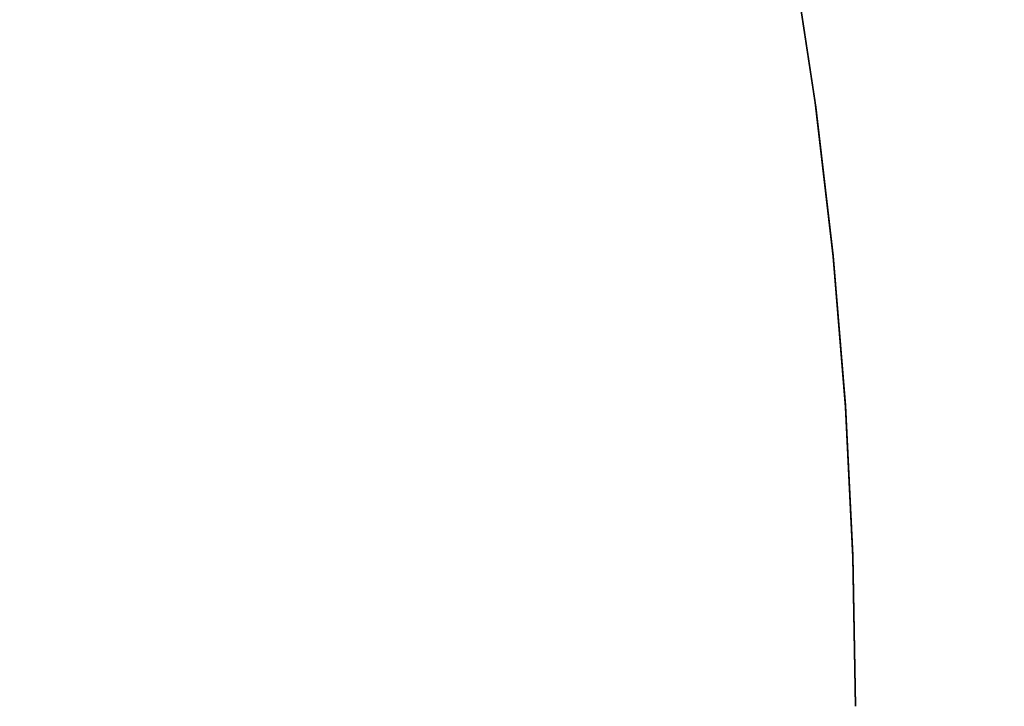
# Model space of a CAD drawing. Extents: x -1022 to 629, y -316 to 734.
# Drawn here: x -260 to -260, y 403 to 403 of the extents above; entities that cross this region are included whole.
import ezdxf

# ---------------------------------------------------------------- set-up
doc = ezdxf.new("R2010")
doc.units = 0
doc.header["$LTSCALE"] = 0.5
doc.layers.get('0').update_dxf_attribs({"linetype": 'CONTINUOUS'})
doc.layers.add('E5000', color=7, linetype='CONTINUOUS')
doc.styles.get("Standard").update_dxf_attribs({"font": 'verdana.ttf', "height": 11})

# ---------------------------------------------------------------- blocks, each defined once
blk = doc.blocks.new('fr_tut_center')
at = {"layer": 'E5000', "linetype": 'Continuous'}
for p, q in [((25.496468, 11.599311), (25.494411, 11.612909)), ((25.496468, 11.599311), (25.494411, 11.612909)), ((25.496468, 11.599311), (25.494411, 11.612909)), ((25.496468, 11.599311), (25.494411, 11.612909)), ((25.496468, 11.599311), (25.494411, 11.612909)), ((25.496468, 11.599311), (25.494411, 11.612909)), ((25.496468, 11.599311), (25.494411, 11.612909)), ((25.496468, 11.599311), (25.494411, 11.612909)), ((25.496468, 11.599311), (25.494411, 11.612909)), ((25.496468, 11.599311), (25.494411, 11.612909)), ((25.496468, 11.599311), (25.494411, 11.612909)), ((25.496468, 11.599311), (25.494411, 11.612909)), ((25.496468, 11.599311), (25.494411, 11.612909)), ((25.496468, 11.599311), (25.494411, 11.612909)), ((25.496468, 11.599311), (25.494411, 11.612909)), ((25.496468, 11.599311), (25.494411, 11.612909)), ((25.496468, 11.599311), (25.494411, 11.612909)), ((25.496468, 11.599311), (25.494411, 11.612909)), ((25.496468, 11.599311), (25.494411, 11.612909)), ((25.496468, 11.599311), (25.494411, 11.612909)), ((25.496468, 11.599311), (25.494411, 11.612909)), ((25.496468, 11.599311), (25.494411, 11.612909)), ((25.496468, 11.599311), (25.494411, 11.612909)), ((25.496468, 11.599311), (25.494411, 11.612909)), ((25.496468, 11.599311), (25.494411, 11.612909)), ((25.496468, 11.599311), (25.494411, 11.612909)), ((25.496468, 11.599311), (25.494411, 11.612909)), ((25.496468, 11.599311), (25.494411, 11.612909)), ((25.496468, 11.599311), (25.494411, 11.612909)), ((25.496468, 11.599311), (25.494411, 11.612909)), ((25.496468, 11.599311), (25.494411, 11.612909)), ((25.496468, 11.599311), (25.494411, 11.612909)), ((25.496468, 11.599311), (25.494411, 11.612909)), ((25.496468, 11.599311), (25.494411, 11.612909)), ((25.496468, 11.599311), (25.494411, 11.612909)), ((25.496468, 11.599311), (25.494411, 11.612909)), ((25.496468, 11.599311), (25.494411, 11.612909)), ((25.496468, 11.599311), (25.494411, 11.612909)), ((25.496468, 11.599311), (25.494411, 11.612909)), ((25.496468, 11.599311), (25.494411, 11.612909)), ((25.496468, 11.599311), (25.494411, 11.612909)), ((25.496468, 11.599311), (25.494411, 11.612909)), ((25.496468, 11.599311), (25.494411, 11.612909)), ((25.496468, 11.599311), (25.494411, 11.612909)), ((25.496468, 11.599311), (25.494411, 11.612909)), ((25.494588, 11.611853), (25.496525, 11.59889)), ((25.494588, 11.611853), (25.496525, 11.59889)), ((25.494588, 11.611853), (25.496525, 11.59889)), ((25.494588, 11.611853), (25.496525, 11.59889)), ((25.494588, 11.611853), (25.496525, 11.59889)), ((25.494588, 11.611853), (25.496525, 11.59889)), ((25.494588, 11.611853), (25.496525, 11.59889)), ((25.494588, 11.611853), (25.496525, 11.59889)), ((25.494588, 11.611853), (25.496525, 11.59889)), ((25.494588, 11.611853), (25.496525, 11.59889)), ((25.494588, 11.611853), (25.496525, 11.59889)), ((25.494588, 11.611853), (25.496525, 11.59889)), ((25.494588, 11.611853), (25.496525, 11.59889)), ((25.494588, 11.611853), (25.496525, 11.59889)), ((25.494588, 11.611853), (25.496525, 11.59889)), ((25.494588, 11.611853), (25.496525, 11.59889)), ((25.494588, 11.611853), (25.496525, 11.59889)), ((25.494588, 11.611853), (25.496525, 11.59889)), ((25.494588, 11.611853), (25.496525, 11.59889)), ((25.494588, 11.611853), (25.496525, 11.59889)), ((25.494588, 11.611853), (25.496525, 11.59889)), ((25.494588, 11.611853), (25.496525, 11.59889)), ((25.494588, 11.611853), (25.496525, 11.59889)), ((25.494588, 11.611853), (25.496525, 11.59889)), ((25.494588, 11.611853), (25.496525, 11.59889)), ((25.494588, 11.611853), (25.496525, 11.59889)), ((25.494588, 11.611853), (25.496525, 11.59889)), ((25.494588, 11.611853), (25.496525, 11.59889)), ((25.494588, 11.611853), (25.496525, 11.59889)), ((25.494588, 11.611853), (25.496525, 11.59889)), ((25.494588, 11.611853), (25.496525, 11.59889)), ((25.494588, 11.611853), (25.496525, 11.59889)), ((25.494588, 11.611853), (25.496525, 11.59889)), ((25.494588, 11.611853), (25.496525, 11.59889)), ((25.494588, 11.611853), (25.496525, 11.59889)), ((25.494588, 11.611853), (25.496525, 11.59889)), ((25.494588, 11.611853), (25.496525, 11.59889)), ((25.494588, 11.611853), (25.496525, 11.59889)), ((25.494588, 11.611853), (25.496525, 11.59889)), ((25.494588, 11.611853), (25.496525, 11.59889)), ((25.494588, 11.611853), (25.496525, 11.59889)), ((25.494588, 11.611853), (25.496525, 11.59889)), ((25.494588, 11.611853), (25.496525, 11.59889)), ((25.494588, 11.611853), (25.496525, 11.59889)), ((25.494588, 11.611853), (25.496525, 11.59889)), ((25.498044, 11.585786), (25.496468, 11.599311)), ((25.498044, 11.585786), (25.496468, 11.599311)), ((25.498044, 11.585786), (25.496468, 11.599311)), ((25.498044, 11.585786), (25.496468, 11.599311)), ((25.498044, 11.585786), (25.496468, 11.599311)), ((25.498044, 11.585786), (25.496468, 11.599311)), ((25.498044, 11.585786), (25.496468, 11.599311)), ((25.498044, 11.585786), (25.496468, 11.599311)), ((25.498044, 11.585786), (25.496468, 11.599311)), ((25.498044, 11.585786), (25.496468, 11.599311)), ((25.498044, 11.585786), (25.496468, 11.599311)), ((25.498044, 11.585786), (25.496468, 11.599311)), ((25.498044, 11.585786), (25.496468, 11.599311)), ((25.498044, 11.585786), (25.496468, 11.599311)), ((25.498044, 11.585786), (25.496468, 11.599311)), ((25.498044, 11.585786), (25.496468, 11.599311)), ((25.498044, 11.585786), (25.496468, 11.599311)), ((25.498044, 11.585786), (25.496468, 11.599311)), ((25.498044, 11.585786), (25.496468, 11.599311)), ((25.498044, 11.585786), (25.496468, 11.599311)), ((25.498044, 11.585786), (25.496468, 11.599311)), ((25.498044, 11.585786), (25.496468, 11.599311)), ((25.498044, 11.585786), (25.496468, 11.599311)), ((25.498044, 11.585786), (25.496468, 11.599311)), ((25.498044, 11.585786), (25.496468, 11.599311)), ((25.498044, 11.585786), (25.496468, 11.599311)), ((25.498044, 11.585786), (25.496468, 11.599311)), ((25.498044, 11.585786), (25.496468, 11.599311)), ((25.498044, 11.585786), (25.496468, 11.599311)), ((25.498044, 11.585786), (25.496468, 11.599311)), ((25.498044, 11.585786), (25.496468, 11.599311)), ((25.498044, 11.585786), (25.496468, 11.599311)), ((25.498044, 11.585786), (25.496468, 11.599311)), ((25.498044, 11.585786), (25.496468, 11.599311)), ((25.498044, 11.585786), (25.496468, 11.599311)), ((25.498044, 11.585786), (25.496468, 11.599311)), ((25.498044, 11.585786), (25.496468, 11.599311)), ((25.498044, 11.585786), (25.496468, 11.599311)), ((25.498044, 11.585786), (25.496468, 11.599311)), ((25.498044, 11.585786), (25.496468, 11.599311)), ((25.498044, 11.585786), (25.496468, 11.599311)), ((25.498044, 11.585786), (25.496468, 11.599311)), ((25.498044, 11.585786), (25.496468, 11.599311)), ((25.498044, 11.585786), (25.496468, 11.599311)), ((25.498044, 11.585786), (25.496468, 11.599311)), ((25.496525, 11.59889), (25.498039, 11.585839)), ((25.496525, 11.59889), (25.498039, 11.585839)), ((25.496525, 11.59889), (25.498039, 11.585839)), ((25.496525, 11.59889), (25.498039, 11.585839)), ((25.496525, 11.59889), (25.498039, 11.585839)), ((25.496525, 11.59889), (25.498039, 11.585839)), ((25.496525, 11.59889), (25.498039, 11.585839)), ((25.496525, 11.59889), (25.498039, 11.585839)), ((25.496525, 11.59889), (25.498039, 11.585839)), ((25.496525, 11.59889), (25.498039, 11.585839)), ((25.496525, 11.59889), (25.498039, 11.585839)), ((25.496525, 11.59889), (25.498039, 11.585839)), ((25.496525, 11.59889), (25.498039, 11.585839)), ((25.496525, 11.59889), (25.498039, 11.585839)), ((25.496525, 11.59889), (25.498039, 11.585839)), ((25.496525, 11.59889), (25.498039, 11.585839)), ((25.496525, 11.59889), (25.498039, 11.585839)), ((25.496525, 11.59889), (25.498039, 11.585839)), ((25.496525, 11.59889), (25.498039, 11.585839)), ((25.496525, 11.59889), (25.498039, 11.585839)), ((25.496525, 11.59889), (25.498039, 11.585839)), ((25.496525, 11.59889), (25.498039, 11.585839)), ((25.496525, 11.59889), (25.498039, 11.585839)), ((25.496525, 11.59889), (25.498039, 11.585839)), ((25.496525, 11.59889), (25.498039, 11.585839)), ((25.496525, 11.59889), (25.498039, 11.585839)), ((25.496525, 11.59889), (25.498039, 11.585839)), ((25.496525, 11.59889), (25.498039, 11.585839)), ((25.496525, 11.59889), (25.498039, 11.585839)), ((25.496525, 11.59889), (25.498039, 11.585839)), ((25.496525, 11.59889), (25.498039, 11.585839)), ((25.496525, 11.59889), (25.498039, 11.585839)), ((25.496525, 11.59889), (25.498039, 11.585839)), ((25.496525, 11.59889), (25.498039, 11.585839)), ((25.496525, 11.59889), (25.498039, 11.585839)), ((25.496525, 11.59889), (25.498039, 11.585839)), ((25.496525, 11.59889), (25.498039, 11.585839)), ((25.496525, 11.59889), (25.498039, 11.585839)), ((25.496525, 11.59889), (25.498039, 11.585839)), ((25.496525, 11.59889), (25.498039, 11.585839)), ((25.496525, 11.59889), (25.498039, 11.585839)), ((25.496525, 11.59889), (25.498039, 11.585839)), ((25.496525, 11.59889), (25.498039, 11.585839)), ((25.496525, 11.59889), (25.498039, 11.585839)), ((25.496525, 11.59889), (25.498039, 11.585839)), ((25.498039, 11.585839), (25.499126, 11.572702)), ((25.498039, 11.585839), (25.499126, 11.572702)), ((25.498039, 11.585839), (25.499126, 11.572702)), ((25.498039, 11.585839), (25.499126, 11.572702)), ((25.498039, 11.585839), (25.499126, 11.572702)), ((25.498039, 11.585839), (25.499126, 11.572702)), ((25.498039, 11.585839), (25.499126, 11.572702)), ((25.498039, 11.585839), (25.499126, 11.572702)), ((25.498039, 11.585839), (25.499126, 11.572702)), ((25.498039, 11.585839), (25.499126, 11.572702)), ((25.498039, 11.585839), (25.499126, 11.572702)), ((25.498039, 11.585839), (25.499126, 11.572702)), ((25.498039, 11.585839), (25.499126, 11.572702)), ((25.498039, 11.585839), (25.499126, 11.572702)), ((25.498039, 11.585839), (25.499126, 11.572702)), ((25.498039, 11.585839), (25.499126, 11.572702)), ((25.498039, 11.585839), (25.499126, 11.572702)), ((25.498039, 11.585839), (25.499126, 11.572702)), ((25.498039, 11.585839), (25.499126, 11.572702)), ((25.498039, 11.585839), (25.499126, 11.572702)), ((25.498039, 11.585839), (25.499126, 11.572702)), ((25.498039, 11.585839), (25.499126, 11.572702)), ((25.498039, 11.585839), (25.499126, 11.572702)), ((25.498039, 11.585839), (25.499126, 11.572702)), ((25.498039, 11.585839), (25.499126, 11.572702)), ((25.498039, 11.585839), (25.499126, 11.572702)), ((25.498039, 11.585839), (25.499126, 11.572702)), ((25.498039, 11.585839), (25.499126, 11.572702)), ((25.498039, 11.585839), (25.499126, 11.572702)), ((25.498039, 11.585839), (25.499126, 11.572702)), ((25.498039, 11.585839), (25.499126, 11.572702)), ((25.498039, 11.585839), (25.499126, 11.572702)), ((25.498039, 11.585839), (25.499126, 11.572702)), ((25.498039, 11.585839), (25.499126, 11.572702)), ((25.498039, 11.585839), (25.499126, 11.572702)), ((25.498039, 11.585839), (25.499126, 11.572702)), ((25.498039, 11.585839), (25.499126, 11.572702)), ((25.498039, 11.585839), (25.499126, 11.572702)), ((25.498039, 11.585839), (25.499126, 11.572702)), ((25.498039, 11.585839), (25.499126, 11.572702)), ((25.498039, 11.585839), (25.499126, 11.572702)), ((25.498039, 11.585839), (25.499126, 11.572702)), ((25.498039, 11.585839), (25.499126, 11.572702)), ((25.498039, 11.585839), (25.499126, 11.572702)), ((25.498039, 11.585839), (25.499126, 11.572702)), ((25.499137, 11.572539), (25.498044, 11.585786)), ((25.499137, 11.572539), (25.498044, 11.585786)), ((25.499137, 11.572539), (25.498044, 11.585786)), ((25.499137, 11.572539), (25.498044, 11.585786)), ((25.499137, 11.572539), (25.498044, 11.585786)), ((25.499137, 11.572539), (25.498044, 11.585786)), ((25.499137, 11.572539), (25.498044, 11.585786)), ((25.499137, 11.572539), (25.498044, 11.585786)), ((25.499137, 11.572539), (25.498044, 11.585786)), ((25.499137, 11.572539), (25.498044, 11.585786)), ((25.499137, 11.572539), (25.498044, 11.585786)), ((25.499137, 11.572539), (25.498044, 11.585786)), ((25.499137, 11.572539), (25.498044, 11.585786)), ((25.499137, 11.572539), (25.498044, 11.585786)), ((25.499137, 11.572539), (25.498044, 11.585786)), ((25.499137, 11.572539), (25.498044, 11.585786)), ((25.499137, 11.572539), (25.498044, 11.585786)), ((25.499137, 11.572539), (25.498044, 11.585786)), ((25.499137, 11.572539), (25.498044, 11.585786)), ((25.499137, 11.572539), (25.498044, 11.585786)), ((25.499137, 11.572539), (25.498044, 11.585786)), ((25.499137, 11.572539), (25.498044, 11.585786)), ((25.499137, 11.572539), (25.498044, 11.585786)), ((25.499137, 11.572539), (25.498044, 11.585786)), ((25.499137, 11.572539), (25.498044, 11.585786)), ((25.499137, 11.572539), (25.498044, 11.585786)), ((25.499137, 11.572539), (25.498044, 11.585786)), ((25.499137, 11.572539), (25.498044, 11.585786)), ((25.499137, 11.572539), (25.498044, 11.585786)), ((25.499137, 11.572539), (25.498044, 11.585786)), ((25.499137, 11.572539), (25.498044, 11.585786)), ((25.499137, 11.572539), (25.498044, 11.585786)), ((25.499137, 11.572539), (25.498044, 11.585786)), ((25.499137, 11.572539), (25.498044, 11.585786)), ((25.499137, 11.572539), (25.498044, 11.585786)), ((25.499137, 11.572539), (25.498044, 11.585786)), ((25.499137, 11.572539), (25.498044, 11.585786)), ((25.499137, 11.572539), (25.498044, 11.585786)), ((25.499137, 11.572539), (25.498044, 11.585786)), ((25.499137, 11.572539), (25.498044, 11.585786)), ((25.499137, 11.572539), (25.498044, 11.585786)), ((25.499137, 11.572539), (25.498044, 11.585786)), ((25.499137, 11.572539), (25.498044, 11.585786)), ((25.499137, 11.572539), (25.498044, 11.585786)), ((25.499137, 11.572539), (25.498044, 11.585786)), ((25.499126, 11.572702), (25.499781, 11.559508)), ((25.499126, 11.572702), (25.499781, 11.559508)), ((25.499126, 11.572702), (25.499781, 11.559508)), ((25.499126, 11.572702), (25.499781, 11.559508)), ((25.499126, 11.572702), (25.499781, 11.559508)), ((25.499126, 11.572702), (25.499781, 11.559508)), ((25.499126, 11.572702), (25.499781, 11.559508)), ((25.499126, 11.572702), (25.499781, 11.559508)), ((25.499126, 11.572702), (25.499781, 11.559508)), ((25.499126, 11.572702), (25.499781, 11.559508)), ((25.499126, 11.572702), (25.499781, 11.559508)), ((25.499126, 11.572702), (25.499781, 11.559508)), ((25.499126, 11.572702), (25.499781, 11.559508)), ((25.499126, 11.572702), (25.499781, 11.559508)), ((25.499126, 11.572702), (25.499781, 11.559508)), ((25.499126, 11.572702), (25.499781, 11.559508)), ((25.499126, 11.572702), (25.499781, 11.559508)), ((25.499126, 11.572702), (25.499781, 11.559508)), ((25.499126, 11.572702), (25.499781, 11.559508)), ((25.499126, 11.572702), (25.499781, 11.559508)), ((25.499126, 11.572702), (25.499781, 11.559508)), ((25.499126, 11.572702), (25.499781, 11.559508)), ((25.499126, 11.572702), (25.499781, 11.559508)), ((25.499126, 11.572702), (25.499781, 11.559508)), ((25.499126, 11.572702), (25.499781, 11.559508)), ((25.499126, 11.572702), (25.499781, 11.559508)), ((25.499126, 11.572702), (25.499781, 11.559508)), ((25.499126, 11.572702), (25.499781, 11.559508)), ((25.499126, 11.572702), (25.499781, 11.559508)), ((25.499126, 11.572702), (25.499781, 11.559508)), ((25.499126, 11.572702), (25.499781, 11.559508)), ((25.499126, 11.572702), (25.499781, 11.559508)), ((25.499126, 11.572702), (25.499781, 11.559508)), ((25.499126, 11.572702), (25.499781, 11.559508)), ((25.499126, 11.572702), (25.499781, 11.559508)), ((25.499126, 11.572702), (25.499781, 11.559508)), ((25.499126, 11.572702), (25.499781, 11.559508)), ((25.499126, 11.572702), (25.499781, 11.559508)), ((25.499126, 11.572702), (25.499781, 11.559508)), ((25.499126, 11.572702), (25.499781, 11.559508)), ((25.499126, 11.572702), (25.499781, 11.559508)), ((25.499126, 11.572702), (25.499781, 11.559508)), ((25.499126, 11.572702), (25.499781, 11.559508)), ((25.499126, 11.572702), (25.499781, 11.559508)), ((25.499126, 11.572702), (25.499781, 11.559508)), ((25.499786, 11.559368), (25.499137, 11.572539)), ((25.499786, 11.559368), (25.499137, 11.572539)), ((25.499786, 11.559368), (25.499137, 11.572539)), ((25.499786, 11.559368), (25.499137, 11.572539)), ((25.499786, 11.559368), (25.499137, 11.572539)), ((25.499786, 11.559368), (25.499137, 11.572539)), ((25.499786, 11.559368), (25.499137, 11.572539)), ((25.499786, 11.559368), (25.499137, 11.572539)), ((25.499786, 11.559368), (25.499137, 11.572539)), ((25.499786, 11.559368), (25.499137, 11.572539)), ((25.499786, 11.559368), (25.499137, 11.572539)), ((25.499786, 11.559368), (25.499137, 11.572539)), ((25.499786, 11.559368), (25.499137, 11.572539)), ((25.499786, 11.559368), (25.499137, 11.572539)), ((25.499786, 11.559368), (25.499137, 11.572539)), ((25.499786, 11.559368), (25.499137, 11.572539)), ((25.499786, 11.559368), (25.499137, 11.572539)), ((25.499786, 11.559368), (25.499137, 11.572539)), ((25.499786, 11.559368), (25.499137, 11.572539)), ((25.499786, 11.559368), (25.499137, 11.572539)), ((25.499786, 11.559368), (25.499137, 11.572539)), ((25.499786, 11.559368), (25.499137, 11.572539)), ((25.499786, 11.559368), (25.499137, 11.572539)), ((25.499786, 11.559368), (25.499137, 11.572539)), ((25.499786, 11.559368), (25.499137, 11.572539)), ((25.499786, 11.559368), (25.499137, 11.572539)), ((25.499786, 11.559368), (25.499137, 11.572539)), ((25.499786, 11.559368), (25.499137, 11.572539)), ((25.499786, 11.559368), (25.499137, 11.572539)), ((25.499786, 11.559368), (25.499137, 11.572539)), ((25.499786, 11.559368), (25.499137, 11.572539)), ((25.499786, 11.559368), (25.499137, 11.572539)), ((25.499786, 11.559368), (25.499137, 11.572539)), ((25.499786, 11.559368), (25.499137, 11.572539)), ((25.499786, 11.559368), (25.499137, 11.572539)), ((25.499786, 11.559368), (25.499137, 11.572539)), ((25.499786, 11.559368), (25.499137, 11.572539)), ((25.499786, 11.559368), (25.499137, 11.572539)), ((25.499786, 11.559368), (25.499137, 11.572539)), ((25.499786, 11.559368), (25.499137, 11.572539)), ((25.499786, 11.559368), (25.499137, 11.572539)), ((25.499786, 11.559368), (25.499137, 11.572539)), ((25.499786, 11.559368), (25.499137, 11.572539)), ((25.499786, 11.559368), (25.499137, 11.572539)), ((25.499786, 11.559368), (25.499137, 11.572539)), ((25.499781, 11.559508), (25.5, 11.546275)), ((25.499781, 11.559508), (25.5, 11.546275)), ((25.499781, 11.559508), (25.5, 11.546275)), ((25.499781, 11.559508), (25.5, 11.546275)), ((25.499781, 11.559508), (25.5, 11.546275)), ((25.499781, 11.559508), (25.5, 11.546275)), ((25.499781, 11.559508), (25.5, 11.546275)), ((25.499781, 11.559508), (25.5, 11.546275)), ((25.499781, 11.559508), (25.5, 11.546275)), ((25.499781, 11.559508), (25.5, 11.546275)), ((25.499781, 11.559508), (25.5, 11.546275)), ((25.499781, 11.559508), (25.5, 11.546275)), ((25.499781, 11.559508), (25.5, 11.546275)), ((25.499781, 11.559508), (25.5, 11.546275)), ((25.499781, 11.559508), (25.5, 11.546275)), ((25.499781, 11.559508), (25.5, 11.546275)), ((25.499781, 11.559508), (25.5, 11.546275)), ((25.499781, 11.559508), (25.5, 11.546275)), ((25.499781, 11.559508), (25.5, 11.546275)), ((25.499781, 11.559508), (25.5, 11.546275)), ((25.499781, 11.559508), (25.5, 11.546275)), ((25.499781, 11.559508), (25.5, 11.546275)), ((25.499781, 11.559508), (25.5, 11.546275)), ((25.499781, 11.559508), (25.5, 11.546275)), ((25.499781, 11.559508), (25.5, 11.546275)), ((25.499781, 11.559508), (25.5, 11.546275)), ((25.499781, 11.559508), (25.5, 11.546275)), ((25.499781, 11.559508), (25.5, 11.546275)), ((25.499781, 11.559508), (25.5, 11.546275)), ((25.499781, 11.559508), (25.5, 11.546275)), ((25.499781, 11.559508), (25.5, 11.546275)), ((25.499781, 11.559508), (25.5, 11.546275)), ((25.499781, 11.559508), (25.5, 11.546275)), ((25.499781, 11.559508), (25.5, 11.546275)), ((25.499781, 11.559508), (25.5, 11.546275)), ((25.499781, 11.559508), (25.5, 11.546275)), ((25.499781, 11.559508), (25.5, 11.546275)), ((25.499781, 11.559508), (25.5, 11.546275)), ((25.499781, 11.559508), (25.5, 11.546275)), ((25.499781, 11.559508), (25.5, 11.546275)), ((25.499781, 11.559508), (25.5, 11.546275)), ((25.499781, 11.559508), (25.5, 11.546275)), ((25.499781, 11.559508), (25.5, 11.546275)), ((25.499781, 11.559508), (25.5, 11.546275)), ((25.499781, 11.559508), (25.5, 11.546275)), ((25.5, 11.546275), (25.499786, 11.559368)), ((25.5, 11.546275), (25.499786, 11.559368)), ((25.5, 11.546275), (25.499786, 11.559368)), ((25.5, 11.546275), (25.499786, 11.559368)), ((25.5, 11.546275), (25.499786, 11.559368)), ((25.5, 11.546275), (25.499786, 11.559368)), ((25.5, 11.546275), (25.499786, 11.559368)), ((25.5, 11.546275), (25.499786, 11.559368)), ((25.5, 11.546275), (25.499786, 11.559368)), ((25.5, 11.546275), (25.499786, 11.559368)), ((25.5, 11.546275), (25.499786, 11.559368)), ((25.5, 11.546275), (25.499786, 11.559368)), ((25.5, 11.546275), (25.499786, 11.559368)), ((25.5, 11.546275), (25.499786, 11.559368)), ((25.5, 11.546275), (25.499786, 11.559368)), ((25.5, 11.546275), (25.499786, 11.559368)), ((25.5, 11.546275), (25.499786, 11.559368)), ((25.5, 11.546275), (25.499786, 11.559368)), ((25.5, 11.546275), (25.499786, 11.559368)), ((25.5, 11.546275), (25.499786, 11.559368)), ((25.5, 11.546275), (25.499786, 11.559368)), ((25.5, 11.546275), (25.499786, 11.559368)), ((25.5, 11.546275), (25.499786, 11.559368)), ((25.5, 11.546275), (25.499786, 11.559368)), ((25.5, 11.546275), (25.499786, 11.559368)), ((25.5, 11.546275), (25.499786, 11.559368)), ((25.5, 11.546275), (25.499786, 11.559368)), ((25.5, 11.546275), (25.499786, 11.559368)), ((25.5, 11.546275), (25.499786, 11.559368)), ((25.5, 11.546275), (25.499786, 11.559368)), ((25.5, 11.546275), (25.499786, 11.559368)), ((25.5, 11.546275), (25.499786, 11.559368)), ((25.5, 11.546275), (25.499786, 11.559368)), ((25.5, 11.546275), (25.499786, 11.559368)), ((25.5, 11.546275), (25.499786, 11.559368)), ((25.5, 11.546275), (25.499786, 11.559368)), ((25.5, 11.546275), (25.499786, 11.559368)), ((25.5, 11.546275), (25.499786, 11.559368)), ((25.5, 11.546275), (25.499786, 11.559368)), ((25.5, 11.546275), (25.499786, 11.559368)), ((25.5, 11.546275), (25.499786, 11.559368)), ((25.5, 11.546275), (25.499786, 11.559368)), ((25.5, 11.546275), (25.499786, 11.559368)), ((25.5, 11.546275), (25.499786, 11.559368)), ((25.5, 11.546275), (25.499786, 11.559368))]:
    blk.add_line(p, q, dxfattribs=at)
for points in [[(25.5, 11.546275), (25.499786, 11.559367), (25.499137, 11.572537), (25.498044, 11.585784), (25.496469, 11.599308), (25.494411, 11.612905), (25.491985, 11.62595), (25.489348, 11.637971), (25.486477, 11.649405), (25.4832, 11.660981), (25.479374, 11.673064), (25.475076, 11.685265), (25.470445, 11.697173), (25.465579, 11.708608), (25.460435, 11.71973), (25.454977, 11.730643), (25.44925, 11.741274), (25.443236, 11.751674), (25.43676, 11.762128), (25.429665, 11.772817), (25.422059, 11.783505)], [(25.5, 11.546275), (25.499786, 11.559368), (25.499137, 11.572539), (25.498044, 11.585786), (25.496468, 11.599311), (25.494411, 11.612909), (25.491984, 11.625954), (25.489347, 11.637976), (25.486475, 11.649411), (25.483199, 11.660987), (25.479372, 11.673071), (25.475073, 11.685272), (25.470442, 11.697181), (25.465575, 11.708616), (25.460431, 11.719739), (25.454972, 11.730652), (25.449245, 11.741283), (25.443231, 11.751684), (25.436754, 11.762138), (25.429658, 11.772827), (25.422051, 11.783515)], [(25.5, 11.546275), (25.499786, 11.559367), (25.499137, 11.572537), (25.498044, 11.585784), (25.496469, 11.599308), (25.494411, 11.612905), (25.491985, 11.62595), (25.489348, 11.637971), (25.486477, 11.649405), (25.4832, 11.660981), (25.479374, 11.673064), (25.475076, 11.685265), (25.470445, 11.697173), (25.465579, 11.708608), (25.460435, 11.71973), (25.454977, 11.730643), (25.44925, 11.741274), (25.443236, 11.751674), (25.43676, 11.762128), (25.429665, 11.772817), (25.422059, 11.783505)], [(25.5, 11.546275), (25.499786, 11.559368), (25.499137, 11.572539), (25.498044, 11.585786), (25.496468, 11.599311), (25.494411, 11.612909), (25.491984, 11.625954), (25.489347, 11.637976), (25.486475, 11.649411), (25.483199, 11.660987), (25.479372, 11.673071), (25.475073, 11.685272), (25.470442, 11.697181), (25.465575, 11.708616), (25.460431, 11.719739), (25.454972, 11.730652), (25.449245, 11.741283), (25.443231, 11.751684), (25.436754, 11.762138), (25.429658, 11.772827), (25.422051, 11.783515)], [(25.5, 11.546275), (25.499786, 11.559367), (25.499137, 11.572537), (25.498044, 11.585784), (25.496469, 11.599308), (25.494411, 11.612905), (25.491985, 11.62595), (25.489348, 11.637971), (25.486477, 11.649405), (25.4832, 11.660981), (25.479374, 11.673064), (25.475076, 11.685265), (25.470445, 11.697173), (25.465579, 11.708608), (25.460435, 11.71973), (25.454977, 11.730643), (25.44925, 11.741274), (25.443236, 11.751674), (25.43676, 11.762128), (25.429665, 11.772817), (25.422059, 11.783505)], [(25.5, 11.546275), (25.499786, 11.559368), (25.499137, 11.572539), (25.498044, 11.585786), (25.496468, 11.599311), (25.494411, 11.612909), (25.491984, 11.625954), (25.489347, 11.637976), (25.486475, 11.649411), (25.483199, 11.660987), (25.479372, 11.673071), (25.475073, 11.685272), (25.470442, 11.697181), (25.465575, 11.708616), (25.460431, 11.719739), (25.454972, 11.730652), (25.449245, 11.741283), (25.443231, 11.751684), (25.436754, 11.762138), (25.429658, 11.772827), (25.422051, 11.783515)], [(25.5, 11.546275), (25.499786, 11.559367), (25.499137, 11.572537), (25.498044, 11.585784), (25.496469, 11.599308), (25.494411, 11.612905), (25.491985, 11.62595), (25.489348, 11.637971), (25.486477, 11.649405), (25.4832, 11.660981), (25.479374, 11.673064), (25.475076, 11.685265), (25.470445, 11.697173), (25.465579, 11.708608), (25.460435, 11.71973), (25.454977, 11.730643), (25.44925, 11.741274), (25.443236, 11.751674), (25.43676, 11.762128), (25.429665, 11.772817), (25.422059, 11.783505)], [(25.5, 11.546275), (25.499786, 11.559368), (25.499137, 11.572539), (25.498044, 11.585786), (25.496468, 11.599311), (25.494411, 11.612909), (25.491984, 11.625954), (25.489347, 11.637976), (25.486475, 11.649411), (25.483199, 11.660987), (25.479372, 11.673071), (25.475073, 11.685272), (25.470442, 11.697181), (25.465575, 11.708616), (25.460431, 11.719739), (25.454972, 11.730652), (25.449245, 11.741283), (25.443231, 11.751684), (25.436754, 11.762138), (25.429658, 11.772827), (25.422051, 11.783515)], [(25.5, 11.546275), (25.499786, 11.559367), (25.499137, 11.572537), (25.498044, 11.585784), (25.496469, 11.599308), (25.494411, 11.612905), (25.491985, 11.62595), (25.489348, 11.637971), (25.486477, 11.649405), (25.4832, 11.660981), (25.479374, 11.673064), (25.475076, 11.685265), (25.470445, 11.697173), (25.465579, 11.708608), (25.460435, 11.71973), (25.454977, 11.730643), (25.44925, 11.741274), (25.443236, 11.751674), (25.43676, 11.762128), (25.429665, 11.772817), (25.422059, 11.783505)], [(25.5, 11.546275), (25.499786, 11.559368), (25.499137, 11.572539), (25.498044, 11.585786), (25.496468, 11.599311), (25.494411, 11.612909), (25.491984, 11.625954), (25.489347, 11.637976), (25.486475, 11.649411), (25.483199, 11.660987), (25.479372, 11.673071), (25.475073, 11.685272), (25.470442, 11.697181), (25.465575, 11.708616), (25.460431, 11.719739), (25.454972, 11.730652), (25.449245, 11.741283), (25.443231, 11.751684), (25.436754, 11.762138), (25.429658, 11.772827), (25.422051, 11.783515)], [(25.5, 11.546275), (25.499786, 11.559367), (25.499137, 11.572537), (25.498044, 11.585784), (25.496469, 11.599308), (25.494411, 11.612905), (25.491985, 11.62595), (25.489348, 11.637971), (25.486477, 11.649405), (25.4832, 11.660981), (25.479374, 11.673064), (25.475076, 11.685265), (25.470445, 11.697173), (25.465579, 11.708608), (25.460435, 11.71973), (25.454977, 11.730643), (25.44925, 11.741274), (25.443236, 11.751674), (25.43676, 11.762128), (25.429665, 11.772817), (25.422059, 11.783505)], [(25.5, 11.546275), (25.499786, 11.559368), (25.499137, 11.572539), (25.498044, 11.585786), (25.496468, 11.599311), (25.494411, 11.612909), (25.491984, 11.625954), (25.489347, 11.637976), (25.486475, 11.649411), (25.483199, 11.660987), (25.479372, 11.673071), (25.475073, 11.685272), (25.470442, 11.697181), (25.465575, 11.708616), (25.460431, 11.719739), (25.454972, 11.730652), (25.449245, 11.741283), (25.443231, 11.751684), (25.436754, 11.762138), (25.429658, 11.772827), (25.422051, 11.783515)], [(25.5, 11.546275), (25.499786, 11.559367), (25.499137, 11.572537), (25.498044, 11.585784), (25.496469, 11.599308), (25.494411, 11.612905), (25.491985, 11.62595), (25.489348, 11.637971), (25.486477, 11.649405), (25.4832, 11.660981), (25.479374, 11.673064), (25.475076, 11.685265), (25.470445, 11.697173), (25.465579, 11.708608), (25.460435, 11.71973), (25.454977, 11.730643), (25.44925, 11.741274), (25.443236, 11.751674), (25.43676, 11.762128), (25.429665, 11.772817), (25.422059, 11.783505)], [(25.5, 11.546275), (25.499786, 11.559368), (25.499137, 11.572539), (25.498044, 11.585786), (25.496468, 11.599311), (25.494411, 11.612909), (25.491984, 11.625954), (25.489347, 11.637976), (25.486475, 11.649411), (25.483199, 11.660987), (25.479372, 11.673071), (25.475073, 11.685272), (25.470442, 11.697181), (25.465575, 11.708616), (25.460431, 11.719739), (25.454972, 11.730652), (25.449245, 11.741283), (25.443231, 11.751684), (25.436754, 11.762138), (25.429658, 11.772827), (25.422051, 11.783515)], [(25.5, 11.546275), (25.499786, 11.559367), (25.499137, 11.572537), (25.498044, 11.585784), (25.496469, 11.599308), (25.494411, 11.612905), (25.491985, 11.62595), (25.489348, 11.637971), (25.486477, 11.649405), (25.4832, 11.660981), (25.479374, 11.673064), (25.475076, 11.685265), (25.470445, 11.697173), (25.465579, 11.708608), (25.460435, 11.71973), (25.454977, 11.730643), (25.44925, 11.741274), (25.443236, 11.751674), (25.43676, 11.762128), (25.429665, 11.772817), (25.422059, 11.783505)], [(25.5, 11.546275), (25.499786, 11.559368), (25.499137, 11.572539), (25.498044, 11.585786), (25.496468, 11.599311), (25.494411, 11.612909), (25.491984, 11.625954), (25.489347, 11.637976), (25.486475, 11.649411), (25.483199, 11.660987), (25.479372, 11.673071), (25.475073, 11.685272), (25.470442, 11.697181), (25.465575, 11.708616), (25.460431, 11.719739), (25.454972, 11.730652), (25.449245, 11.741283), (25.443231, 11.751684), (25.436754, 11.762138), (25.429658, 11.772827), (25.422051, 11.783515)], [(25.5, 11.546275), (25.499786, 11.559367), (25.499137, 11.572537), (25.498044, 11.585784), (25.496469, 11.599308), (25.494411, 11.612905), (25.491985, 11.62595), (25.489348, 11.637971), (25.486477, 11.649405), (25.4832, 11.660981), (25.479374, 11.673064), (25.475076, 11.685265), (25.470445, 11.697173), (25.465579, 11.708608), (25.460435, 11.71973), (25.454977, 11.730643), (25.44925, 11.741274), (25.443236, 11.751674), (25.43676, 11.762128), (25.429665, 11.772817), (25.422059, 11.783505)], [(25.5, 11.546275), (25.499786, 11.559368), (25.499137, 11.572539), (25.498044, 11.585786), (25.496468, 11.599311), (25.494411, 11.612909), (25.491984, 11.625954), (25.489347, 11.637976), (25.486475, 11.649411), (25.483199, 11.660987), (25.479372, 11.673071), (25.475073, 11.685272), (25.470442, 11.697181), (25.465575, 11.708616), (25.460431, 11.719739), (25.454972, 11.730652), (25.449245, 11.741283), (25.443231, 11.751684), (25.436754, 11.762138), (25.429658, 11.772827), (25.422051, 11.783515)], [(25.5, 11.546275), (25.499786, 11.559367), (25.499137, 11.572537), (25.498044, 11.585784), (25.496469, 11.599308), (25.494411, 11.612905), (25.491985, 11.62595), (25.489348, 11.637971), (25.486477, 11.649405), (25.4832, 11.660981), (25.479374, 11.673064), (25.475076, 11.685265), (25.470445, 11.697173), (25.465579, 11.708608), (25.460435, 11.71973), (25.454977, 11.730643), (25.44925, 11.741274), (25.443236, 11.751674), (25.43676, 11.762128), (25.429665, 11.772817), (25.422059, 11.783505)], [(25.5, 11.546275), (25.499786, 11.559368), (25.499137, 11.572539), (25.498044, 11.585786), (25.496468, 11.599311), (25.494411, 11.612909), (25.491984, 11.625954), (25.489347, 11.637976), (25.486475, 11.649411), (25.483199, 11.660987), (25.479372, 11.673071), (25.475073, 11.685272), (25.470442, 11.697181), (25.465575, 11.708616), (25.460431, 11.719739), (25.454972, 11.730652), (25.449245, 11.741283), (25.443231, 11.751684), (25.436754, 11.762138), (25.429658, 11.772827), (25.422051, 11.783515)], [(25.5, 11.546275), (25.499786, 11.559367), (25.499137, 11.572537), (25.498044, 11.585784), (25.496469, 11.599308), (25.494411, 11.612905), (25.491985, 11.62595), (25.489348, 11.637971), (25.486477, 11.649405), (25.4832, 11.660981), (25.479374, 11.673064), (25.475076, 11.685265), (25.470445, 11.697173), (25.465579, 11.708608), (25.460435, 11.71973), (25.454977, 11.730643), (25.44925, 11.741274), (25.443236, 11.751674), (25.43676, 11.762128), (25.429665, 11.772817), (25.422059, 11.783505)], [(25.5, 11.546275), (25.499786, 11.559368), (25.499137, 11.572539), (25.498044, 11.585786), (25.496468, 11.599311), (25.494411, 11.612909), (25.491984, 11.625954), (25.489347, 11.637976), (25.486475, 11.649411), (25.483199, 11.660987), (25.479372, 11.673071), (25.475073, 11.685272), (25.470442, 11.697181), (25.465575, 11.708616), (25.460431, 11.719739), (25.454972, 11.730652), (25.449245, 11.741283), (25.443231, 11.751684), (25.436754, 11.762138), (25.429658, 11.772827), (25.422051, 11.783515)], [(25.5, 11.546275), (25.499786, 11.559367), (25.499137, 11.572537), (25.498044, 11.585784), (25.496469, 11.599308), (25.494411, 11.612905), (25.491985, 11.62595), (25.489348, 11.637971), (25.486477, 11.649405), (25.4832, 11.660981), (25.479374, 11.673064), (25.475076, 11.685265), (25.470445, 11.697173), (25.465579, 11.708608), (25.460435, 11.71973), (25.454977, 11.730643), (25.44925, 11.741274), (25.443236, 11.751674), (25.43676, 11.762128), (25.429665, 11.772817), (25.422059, 11.783505)], [(25.5, 11.546275), (25.499786, 11.559368), (25.499137, 11.572539), (25.498044, 11.585786), (25.496468, 11.599311), (25.494411, 11.612909), (25.491984, 11.625954), (25.489347, 11.637976), (25.486475, 11.649411), (25.483199, 11.660987), (25.479372, 11.673071), (25.475073, 11.685272), (25.470442, 11.697181), (25.465575, 11.708616), (25.460431, 11.719739), (25.454972, 11.730652), (25.449245, 11.741283), (25.443231, 11.751684), (25.436754, 11.762138), (25.429658, 11.772827), (25.422051, 11.783515)], [(25.5, 11.546275), (25.499786, 11.559367), (25.499137, 11.572537), (25.498044, 11.585784), (25.496469, 11.599308), (25.494411, 11.612905), (25.491985, 11.62595), (25.489348, 11.637971), (25.486477, 11.649405), (25.4832, 11.660981), (25.479374, 11.673064), (25.475076, 11.685265), (25.470445, 11.697173), (25.465579, 11.708608), (25.460435, 11.71973), (25.454977, 11.730643), (25.44925, 11.741274), (25.443236, 11.751674), (25.43676, 11.762128), (25.429665, 11.772817), (25.422059, 11.783505)], [(25.5, 11.546275), (25.499786, 11.559368), (25.499137, 11.572539), (25.498044, 11.585786), (25.496468, 11.599311), (25.494411, 11.612909), (25.491984, 11.625954), (25.489347, 11.637976), (25.486475, 11.649411), (25.483199, 11.660987), (25.479372, 11.673071), (25.475073, 11.685272), (25.470442, 11.697181), (25.465575, 11.708616), (25.460431, 11.719739), (25.454972, 11.730652), (25.449245, 11.741283), (25.443231, 11.751684), (25.436754, 11.762138), (25.429658, 11.772827), (25.422051, 11.783515)], [(25.5, 11.546275), (25.499786, 11.559367), (25.499137, 11.572537), (25.498044, 11.585784), (25.496469, 11.599308), (25.494411, 11.612905), (25.491985, 11.62595), (25.489348, 11.637971), (25.486477, 11.649405), (25.4832, 11.660981), (25.479374, 11.673064), (25.475076, 11.685265), (25.470445, 11.697173), (25.465579, 11.708608), (25.460435, 11.71973), (25.454977, 11.730643), (25.44925, 11.741274), (25.443236, 11.751674), (25.43676, 11.762128), (25.429665, 11.772817), (25.422059, 11.783505)], [(25.5, 11.546275), (25.499786, 11.559368), (25.499137, 11.572539), (25.498044, 11.585786), (25.496468, 11.599311), (25.494411, 11.612909), (25.491984, 11.625954), (25.489347, 11.637976), (25.486475, 11.649411), (25.483199, 11.660987), (25.479372, 11.673071), (25.475073, 11.685272), (25.470442, 11.697181), (25.465575, 11.708616), (25.460431, 11.719739), (25.454972, 11.730652), (25.449245, 11.741283), (25.443231, 11.751684), (25.436754, 11.762138), (25.429658, 11.772827), (25.422051, 11.783515)], [(25.5, 11.546275), (25.499786, 11.559367), (25.499137, 11.572537), (25.498044, 11.585784), (25.496469, 11.599308), (25.494411, 11.612905), (25.491985, 11.62595), (25.489348, 11.637971), (25.486477, 11.649405), (25.4832, 11.660981), (25.479374, 11.673064), (25.475076, 11.685265), (25.470445, 11.697173), (25.465579, 11.708608), (25.460435, 11.71973), (25.454977, 11.730643), (25.44925, 11.741274), (25.443236, 11.751674), (25.43676, 11.762128), (25.429665, 11.772817), (25.422059, 11.783505)], [(25.5, 11.546275), (25.499786, 11.559368), (25.499137, 11.572539), (25.498044, 11.585786), (25.496468, 11.599311), (25.494411, 11.612909), (25.491984, 11.625954), (25.489347, 11.637976), (25.486475, 11.649411), (25.483199, 11.660987), (25.479372, 11.673071), (25.475073, 11.685272), (25.470442, 11.697181), (25.465575, 11.708616), (25.460431, 11.719739), (25.454972, 11.730652), (25.449245, 11.741283), (25.443231, 11.751684), (25.436754, 11.762138), (25.429658, 11.772827), (25.422051, 11.783515)]]:
    blk.add_lwpolyline(points, dxfattribs=at)

msp = doc.modelspace()

# ---------------------------------------------------------------- block references
at = {"layer": 'E5000'}
msp.add_blockref('fr_tut_center', (-285.587099, 390.972612), dxfattribs=at)

# ---------------------------------------------------------------- texts
at = {"char_height": 6, "attachment_point": 1}
for insert in [(-639.023937, 428.754194), (-265.90424, 428.754194)]:
    msp.add_mtext_dynamic_manual_height_columns('\\pi81.45949;{\\fArial|b0|i0|c0|p34;Prima fila\\P\\pi83.18255;\\fArial|b0|i1|c0|p34;\\C251;\\c6710371;First row}', width=115.38855352, gutter_width=1, heights=[0], dxfattribs=dict(at, insert=insert))

doc.saveas('drawing.dxf')
